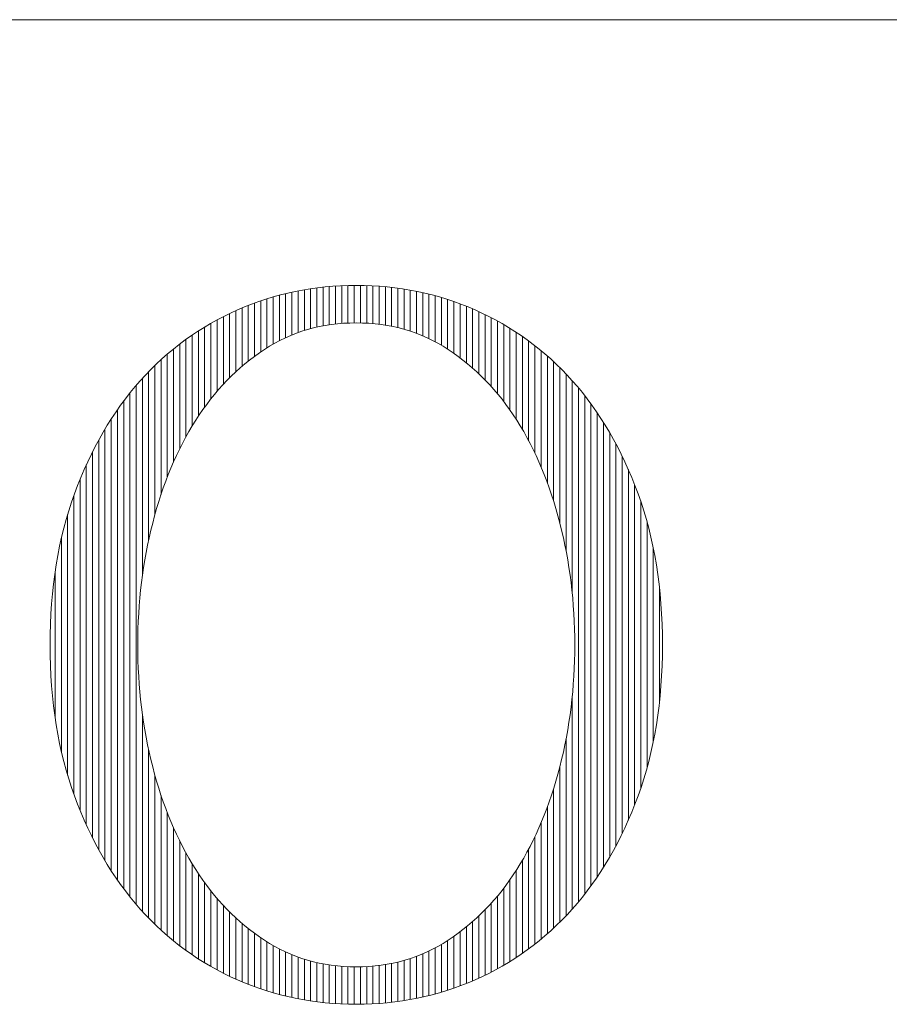
# Model space of a CAD drawing. Units: millimetres. Extents: x -6140 to 6160, y -4455 to 4425.
# Drawn here: x -5246 to -4829, y -4013 to -3540 of the extents above; entities that cross this region are included whole.
import ezdxf

# ---------------------------------------------------------------- set-up
doc = ezdxf.new("R2010")
doc.units = ezdxf.units.MM
doc.header["$LTSCALE"] = 30
doc.layers.add('F-0_補助線', color=7, linetype='Continuous')
doc.layers.add('F-1_枠', color=7, linetype='Continuous')

msp = doc.modelspace()

# ---------------------------------------------------------------- linework, layer by layer
at = {"layer": 'F-0_補助線', "color": 3, "linetype": 'Continuous', "lineweight": 0}
msp.add_line((-5915.08, -3540), (5934.92, -3540), dxfattribs=at)
at = {"layer": 'F-0_補助線', "color": 7, "linetype": 'Continuous', "lineweight": 9}
for p, q in [((-5115.5, -3670.77), (-5115.5, -3691.33)), ((-5112.51, -3670.15), (-5112.51, -3690.18)), ((-5109.51, -3669.6), (-5109.51, -3689.18)), ((-5106.52, -3669.12), (-5106.52, -3688.31)), ((-5103.53, -3668.7), (-5103.53, -3687.57)), ((-5100.54, -3668.34), (-5100.54, -3686.95)), ((-5097.55, -3668.05), (-5097.55, -3686.45)), ((-5094.55, -3667.83), (-5094.55, -3686.06)), ((-5091.56, -3667.66), (-5091.56, -3685.78)), ((-5088.57, -3667.55), (-5088.57, -3685.6)), ((-5085.58, -3667.5), (-5085.58, -3685.52)), ((-5082.59, -3667.51), (-5082.59, -3685.53)), ((-5079.59, -3667.58), (-5079.59, -3685.65)), ((-5076.6, -3667.71), (-5076.6, -3685.86)), ((-5073.61, -3667.9), (-5073.61, -3686.18)), ((-5070.62, -3668.15), (-5070.62, -3686.6)), ((-5067.63, -3668.46), (-5067.63, -3687.14)), ((-5064.63, -3668.83), (-5064.63, -3687.8)), ((-5061.64, -3669.27), (-5061.64, -3688.58)), ((-5058.65, -3669.78), (-5058.65, -3689.5)), ((-5055.66, -3670.35), (-5055.66, -3690.55)), ((-5052.66, -3671), (-5052.66, -3691.74)), ((-5133.45, -3675.98), (-5133.45, -3701.57)), ((-5130.46, -3674.92), (-5130.46, -3699.45)), ((-5127.47, -3673.95), (-5127.47, -3697.48)), ((-5124.47, -3673.04), (-5124.47, -3695.69)), ((-5121.48, -3672.21), (-5121.48, -3694.07)), ((-5118.49, -3671.46), (-5118.49, -3692.62)), ((-5049.67, -3671.71), (-5049.67, -3693.08)), ((-5046.68, -3672.49), (-5046.68, -3694.59)), ((-5043.69, -3673.34), (-5043.69, -3696.26)), ((-5040.7, -3674.27), (-5040.7, -3698.11)), ((-5037.7, -3675.27), (-5037.7, -3700.14)), ((-5142.43, -3679.61), (-5142.43, -3708.99)), ((-5139.43, -3678.31), (-5139.43, -3706.33)), ((-5136.44, -3677.11), (-5136.44, -3703.86)), ((-5034.71, -3676.35), (-5034.71, -3702.32)), ((-5031.72, -3677.51), (-5031.72, -3704.67)), ((-5028.73, -3678.74), (-5028.73, -3707.2)), ((-5025.74, -3680.06), (-5025.74, -3709.93)), ((-5151.4, -3684.02), (-5151.4, -3718.32)), ((-5148.41, -3682.46), (-5148.41, -3714.96)), ((-5145.42, -3680.99), (-5145.42, -3711.86)), ((-5022.74, -3681.47), (-5022.74, -3712.87)), ((-5019.75, -3682.97), (-5019.75, -3716.05)), ((-5016.76, -3684.57), (-5016.76, -3719.5)), ((-5160.38, -3689.31), (-5160.38, -3730.26)), ((-5157.39, -3687.44), (-5157.39, -3725.93)), ((-5154.39, -3685.68), (-5154.39, -3721.97)), ((-5013.77, -3686.26), (-5013.77, -3723.24)), ((-5010.78, -3688.06), (-5010.78, -3727.32)), ((-5007.78, -3689.96), (-5007.78, -3731.78)), ((-5166.36, -3693.4), (-5166.36, -3740.18)), ((-5163.37, -3691.29), (-5163.37, -3734.99)), ((-5004.79, -3691.99), (-5004.79, -3736.67)), ((-5001.8, -3694.13), (-5001.8, -3742.03)), ((-5172.35, -3697.98), (-5172.35, -3752.28)), ((-5169.35, -3695.62), (-5169.35, -3745.9)), ((-4998.81, -3696.4), (-4998.81, -3747.97)), ((-4995.82, -3698.81), (-4995.82, -3754.61)), ((-5178.33, -3703.14), (-5178.33, -3767.79)), ((-5175.34, -3700.49), (-5175.34, -3759.48)), ((-4992.82, -3701.37), (-4992.82, -3762.16)), ((-4989.83, -3704.08), (-4989.83, -3770.93)), ((-5184.32, -3708.95), (-5184.32, -3789.88)), ((-5181.32, -3705.96), (-5181.32, -3777.65)), ((-4986.84, -3706.95), (-4986.84, -3781.47)), ((-5187.31, -3712.13), (-5187.31, -3806.96)), ((-4983.85, -3710.01), (-4983.85, -3794.89)), ((-4980.86, -3713.25), (-4980.86, -3815.58)), ((-5190.3, -3715.52), (-5190.3, -3964.51)), ((-4977.86, -3716.71), (-4977.86, -3963.32)), ((-5196.28, -3723.01), (-5196.28, -3957.01)), ((-5193.29, -3719.14), (-5193.29, -3960.89)), ((-4974.87, -3720.41), (-4974.87, -3959.62)), ((-5199.28, -3727.17), (-5199.28, -3952.86)), ((-4971.88, -3724.36), (-4971.88, -3955.67)), ((-5202.27, -3731.63), (-5202.27, -3948.39)), ((-4968.89, -3728.61), (-4968.89, -3951.42)), ((-5205.26, -3736.45), (-5205.26, -3943.57)), ((-4965.9, -3733.19), (-4965.9, -3946.84)), ((-5208.25, -3741.68), (-5208.25, -3938.35)), ((-4962.9, -3738.14), (-4962.9, -3941.89)), ((-4959.91, -3743.52), (-4959.91, -3936.51)), ((-5211.24, -3747.38), (-5211.24, -3932.64)), ((-4956.92, -3749.4), (-4956.92, -3930.62)), ((-5214.24, -3753.65), (-5214.24, -3926.38)), ((-4953.93, -3755.89), (-4953.93, -3924.14)), ((-5217.23, -3760.59), (-5217.23, -3919.44)), ((-4950.94, -3763.11), (-4950.94, -3916.92)), ((-5220.22, -3768.37), (-5220.22, -3911.65)), ((-4947.94, -3771.26), (-4947.94, -3908.76)), ((-5223.21, -3777.49), (-5223.21, -3902.54)), ((-4944.95, -3780.97), (-4944.95, -3899.05)), ((-5226.2, -3788.86), (-5226.2, -3891.16)), ((-4941.96, -3793.46), (-4941.96, -3886.56)), ((-5229.2, -3804.88), (-5229.2, -3875.14)), ((-4938.97, -3812.81), (-4938.97, -3867.21)), ((-4980.86, -3864.45), (-4980.86, -3966.78)), ((-5187.31, -3873.08), (-5187.31, -3967.9)), ((-4983.85, -3885.15), (-4983.85, -3970.02)), ((-5184.32, -3890.16), (-5184.32, -3971.08)), ((-5181.32, -3902.4), (-5181.32, -3974.07)), ((-4986.84, -3898.58), (-4986.84, -3973.07)), ((-5178.33, -3912.25), (-5178.33, -3976.89)), ((-4989.83, -3909.11), (-4989.83, -3975.95)), ((-5175.34, -3920.55), (-5175.34, -3979.54)), ((-4992.82, -3917.87), (-4992.82, -3978.66)), ((-4995.82, -3925.42), (-4995.82, -3981.21)), ((-5172.35, -3927.75), (-5172.35, -3982.04)), ((-5169.35, -3934.13), (-5169.35, -3984.41)), ((-4998.81, -3932.06), (-4998.81, -3983.62)), ((-5166.36, -3939.85), (-5166.36, -3986.63)), ((-5001.8, -3937.99), (-5001.8, -3985.9)), ((-5163.37, -3945.03), (-5163.37, -3988.73)), ((-5004.79, -3943.36), (-5004.79, -3988.04)), ((-5160.38, -3949.77), (-5160.38, -3990.71)), ((-5007.78, -3948.25), (-5007.78, -3990.06)), ((-5157.39, -3954.09), (-5157.39, -3992.58)), ((-5010.78, -3952.71), (-5010.78, -3991.97)), ((-5154.39, -3958.06), (-5154.39, -3994.35)), ((-5013.77, -3956.78), (-5013.77, -3993.77)), ((-5151.4, -3961.7), (-5151.4, -3996.01)), ((-5019.75, -3963.97), (-5019.75, -3997.05)), ((-5016.76, -3960.53), (-5016.76, -3995.46)), ((-5148.41, -3965.06), (-5148.41, -3997.57)), ((-5145.42, -3968.17), (-5145.42, -3999.04)), ((-5022.74, -3967.16), (-5022.74, -3998.55)), ((-5142.43, -3971.04), (-5142.43, -4000.42)), ((-5139.43, -3973.7), (-5139.43, -4001.71)), ((-5028.73, -3972.83), (-5028.73, -4001.28)), ((-5025.74, -3970.1), (-5025.74, -3999.96)), ((-5136.44, -3976.17), (-5136.44, -4002.92)), ((-5034.71, -3977.71), (-5034.71, -4003.68)), ((-5031.72, -3975.36), (-5031.72, -4002.52)), ((-5133.45, -3978.46), (-5133.45, -4004.05)), ((-5130.46, -3980.58), (-5130.46, -4005.1)), ((-5127.47, -3982.55), (-5127.47, -4006.08)), ((-5040.7, -3981.92), (-5040.7, -4005.75)), ((-5037.7, -3979.89), (-5037.7, -4004.75)), ((-5124.47, -3984.33), (-5124.47, -4006.98)), ((-5121.48, -3985.94), (-5121.48, -4007.81)), ((-5118.49, -3987.39), (-5118.49, -4008.56)), ((-5049.67, -3986.93), (-5049.67, -4008.31)), ((-5046.68, -3985.43), (-5046.68, -4007.53)), ((-5043.69, -3983.76), (-5043.69, -4006.68)), ((-5115.5, -3988.68), (-5115.5, -4009.25)), ((-5112.51, -3989.83), (-5112.51, -4009.86)), ((-5109.51, -3990.84), (-5109.51, -4010.41)), ((-5106.52, -3991.71), (-5106.52, -4010.89)), ((-5103.53, -3992.45), (-5103.53, -4011.31)), ((-5064.63, -3992.22), (-5064.63, -4011.17)), ((-5061.64, -3991.43), (-5061.64, -4010.73)), ((-5058.65, -3990.52), (-5058.65, -4010.23)), ((-5055.66, -3989.47), (-5055.66, -4009.66)), ((-5052.66, -3988.27), (-5052.66, -4009.02)), ((-5100.54, -3993.07), (-5100.54, -4011.66)), ((-5097.55, -3993.58), (-5097.55, -4011.95)), ((-5094.55, -3993.97), (-5094.55, -4012.18)), ((-5091.56, -3994.25), (-5091.56, -4012.34)), ((-5088.57, -3994.43), (-5088.57, -4012.45)), ((-5085.58, -3994.51), (-5085.58, -4012.5)), ((-5082.59, -3994.49), (-5082.59, -4012.49)), ((-5079.59, -3994.38), (-5079.59, -4012.42)), ((-5076.6, -3994.17), (-5076.6, -4012.29)), ((-5073.61, -3993.85), (-5073.61, -4012.11)), ((-5070.62, -3993.42), (-5070.62, -4011.86)), ((-5067.63, -3992.88), (-5067.63, -4011.55))]:
    msp.add_line(p, q, dxfattribs=at)
at = {"layer": 'F-1_枠', "color": 7, "linetype": 'Continuous', "lineweight": 9}
for p, q in [((-5117.51, -3671.22), (-5121.03, -3672.1)), ((-5113.96, -3670.44), (-5117.51, -3671.22)), ((-5110.38, -3669.75), (-5113.96, -3670.44)), ((-5106.77, -3669.16), (-5110.38, -3669.75)), ((-5103.14, -3668.65), (-5106.77, -3669.16)), ((-5099.49, -3668.24), (-5103.14, -3668.65)), ((-5095.8, -3667.91), (-5099.49, -3668.24)), ((-5092.09, -3667.68), (-5095.8, -3667.91)), ((-5088.35, -3667.55), (-5092.09, -3667.68)), ((-5084.59, -3667.5), (-5088.35, -3667.55)), ((-5080.83, -3667.55), (-5084.59, -3667.5)), ((-5077.09, -3667.68), (-5080.83, -3667.55)), ((-5073.38, -3667.91), (-5077.09, -3667.68)), ((-5069.69, -3668.24), (-5073.38, -3667.91)), ((-5066.04, -3668.65), (-5069.69, -3668.24)), ((-5062.4, -3669.16), (-5066.04, -3668.65)), ((-5058.8, -3669.75), (-5062.4, -3669.16)), ((-5055.22, -3670.44), (-5058.8, -3669.75)), ((-5051.67, -3671.22), (-5055.22, -3670.44)), ((-5048.14, -3672.1), (-5051.67, -3671.22)), ((-5131.45, -3675.26), (-5134.87, -3676.5)), ((-5128.01, -3674.12), (-5131.45, -3675.26)), ((-5124.53, -3673.06), (-5128.01, -3674.12)), ((-5121.03, -3672.1), (-5124.53, -3673.06)), ((-5044.65, -3673.06), (-5048.14, -3672.1)), ((-5041.17, -3674.12), (-5044.65, -3673.06)), ((-5037.73, -3675.26), (-5041.17, -3674.12)), ((-5034.31, -3676.5), (-5037.73, -3675.26)), ((-5144.96, -3680.77), (-5148.22, -3682.36)), ((-5141.63, -3679.26), (-5144.96, -3680.77)), ((-5138.27, -3677.83), (-5141.63, -3679.26)), ((-5134.87, -3676.5), (-5138.27, -3677.83)), ((-5030.91, -3677.83), (-5034.31, -3676.5)), ((-5027.54, -3679.26), (-5030.91, -3677.83)), ((-5024.22, -3680.77), (-5027.54, -3679.26)), ((-5020.95, -3682.36), (-5024.22, -3680.77)), ((-5151.44, -3684.04), (-5154.6, -3685.8)), ((-5148.22, -3682.36), (-5151.44, -3684.04)), ((-5017.73, -3684.04), (-5020.95, -3682.36)), ((-5014.57, -3685.8), (-5017.73, -3684.04)), ((-5160.76, -3689.56), (-5163.76, -3691.56)), ((-5157.7, -3687.64), (-5160.76, -3689.56)), ((-5154.6, -3685.8), (-5157.7, -3687.64)), ((-5113.36, -3690.5), (-5110.66, -3689.55)), ((-5110.66, -3689.55), (-5107.93, -3688.7)), ((-5107.93, -3688.7), (-5105.15, -3687.95)), ((-5105.15, -3687.95), (-5102.33, -3687.31)), ((-5102.33, -3687.31), (-5099.48, -3686.76)), ((-5099.48, -3686.76), (-5096.58, -3686.31)), ((-5096.58, -3686.31), (-5093.64, -3685.96)), ((-5093.64, -3685.96), (-5090.66, -3685.71)), ((-5090.66, -3685.71), (-5087.64, -3685.56)), ((-5087.64, -3685.56), (-5084.58, -3685.51)), ((-5084.58, -3685.51), (-5081.52, -3685.56)), ((-5081.52, -3685.56), (-5078.51, -3685.71)), ((-5078.51, -3685.71), (-5075.53, -3685.96)), ((-5075.53, -3685.96), (-5072.59, -3686.31)), ((-5072.59, -3686.31), (-5069.69, -3686.76)), ((-5069.69, -3686.76), (-5066.83, -3687.31)), ((-5066.83, -3687.31), (-5064.01, -3687.95)), ((-5064.01, -3687.95), (-5061.23, -3688.7)), ((-5061.23, -3688.7), (-5058.49, -3689.55)), ((-5058.49, -3689.55), (-5055.79, -3690.5)), ((-5011.46, -3687.64), (-5014.57, -3685.8)), ((-5008.41, -3689.56), (-5011.46, -3687.64)), ((-5005.41, -3691.56), (-5008.41, -3689.56)), ((-5166.7, -3693.64), (-5169.59, -3695.81)), ((-5163.76, -3691.56), (-5166.7, -3693.64)), ((-5123.75, -3695.28), (-5121.21, -3693.93)), ((-5121.21, -3693.93), (-5118.63, -3692.69)), ((-5118.63, -3692.69), (-5116.02, -3691.54)), ((-5116.02, -3691.54), (-5113.36, -3690.5)), ((-5055.79, -3690.5), (-5053.13, -3691.54)), ((-5053.13, -3691.54), (-5050.52, -3692.69)), ((-5050.52, -3692.69), (-5047.94, -3693.93)), ((-5047.94, -3693.93), (-5045.4, -3695.28)), ((-5002.47, -3693.64), (-5005.41, -3691.56)), ((-4999.58, -3695.81), (-5002.47, -3693.64)), ((-5172.43, -3698.05), (-5175.22, -3700.38)), ((-5169.59, -3695.81), (-5172.43, -3698.05)), ((-5131.11, -3699.9), (-5128.7, -3698.27)), ((-5128.7, -3698.27), (-5126.24, -3696.73)), ((-5126.24, -3696.73), (-5123.75, -3695.28)), ((-5045.4, -3695.28), (-5042.91, -3696.73)), ((-5042.91, -3696.73), (-5040.45, -3698.27)), ((-5040.45, -3698.27), (-5038.05, -3699.9)), ((-4996.74, -3698.05), (-4999.58, -3695.81)), ((-4993.96, -3700.38), (-4996.74, -3698.05)), ((-5177.95, -3702.79), (-5180.62, -3705.28)), ((-5175.22, -3700.38), (-5177.95, -3702.79)), ((-5138.07, -3705.18), (-5135.8, -3703.35)), ((-5135.8, -3703.35), (-5133.48, -3701.59)), ((-5133.48, -3701.59), (-5131.11, -3699.9)), ((-5038.05, -3699.9), (-5035.68, -3701.59)), ((-5035.68, -3701.59), (-5033.37, -3703.35)), ((-5033.37, -3703.35), (-5031.1, -3705.18)), ((-4991.23, -3702.79), (-4993.96, -3700.38)), ((-4988.56, -3705.28), (-4991.23, -3702.79)), ((-5183.24, -3707.86), (-5185.81, -3710.51)), ((-5180.62, -3705.28), (-5183.24, -3707.86)), ((-5144.6, -3711.05), (-5142.47, -3709.03)), ((-5142.47, -3709.03), (-5140.29, -3707.07)), ((-5140.29, -3707.07), (-5138.07, -3705.18)), ((-5031.1, -3705.18), (-5028.87, -3707.07)), ((-5028.87, -3707.07), (-5026.7, -3709.03)), ((-5026.7, -3709.03), (-5024.56, -3711.05)), ((-4985.94, -3707.86), (-4988.56, -3705.28)), ((-4983.37, -3710.51), (-4985.94, -3707.86)), ((-5188.32, -3713.25), (-5190.77, -3716.07)), ((-5185.81, -3710.51), (-5188.32, -3713.25)), ((-5148.72, -3715.3), (-5146.68, -3713.14)), ((-5146.68, -3713.14), (-5144.6, -3711.05)), ((-5024.56, -3711.05), (-5022.48, -3713.14)), ((-5022.48, -3713.14), (-5020.44, -3715.3)), ((-4980.86, -3713.25), (-4983.37, -3710.51)), ((-4978.4, -3716.07), (-4980.86, -3713.25)), ((-5190.77, -3716.07), (-5193.15, -3718.97)), ((-5152.66, -3719.82), (-5150.71, -3717.52)), ((-5150.71, -3717.52), (-5148.72, -3715.3)), ((-5020.44, -3715.3), (-5018.45, -3717.52)), ((-5018.45, -3717.52), (-5016.5, -3719.82)), ((-4976.01, -3718.97), (-4978.4, -3716.07)), ((-5195.48, -3721.94), (-5197.74, -3724.99)), ((-5193.15, -3718.97), (-5195.48, -3721.94)), ((-5156.41, -3724.6), (-5154.55, -3722.17)), ((-5154.55, -3722.17), (-5152.66, -3719.82)), ((-5016.5, -3719.82), (-5014.6, -3722.17)), ((-5014.6, -3722.17), (-5012.75, -3724.6)), ((-4973.69, -3721.94), (-4976.01, -3718.97)), ((-4971.42, -3724.99), (-4973.69, -3721.94)), ((-5197.74, -3724.99), (-5199.93, -3728.12)), ((-5159.97, -3729.64), (-5158.21, -3727.08)), ((-5158.21, -3727.08), (-5156.41, -3724.6)), ((-5012.75, -3724.6), (-5010.94, -3727.08)), ((-5010.94, -3727.08), (-5009.19, -3729.64)), ((-4969.22, -3728.12), (-4971.42, -3724.99)), ((-5202.06, -3731.32), (-5204.14, -3734.6)), ((-5199.93, -3728.12), (-5202.06, -3731.32)), ((-5163.34, -3734.95), (-5161.68, -3732.26)), ((-5161.68, -3732.26), (-5159.97, -3729.64)), ((-5009.19, -3729.64), (-5007.48, -3732.26)), ((-5007.48, -3732.26), (-5005.81, -3734.95)), ((-4967.09, -3731.32), (-4969.22, -3728.12)), ((-4965.02, -3734.6), (-4967.09, -3731.32)), ((-5204.14, -3734.6), (-5206.14, -3737.95)), ((-5164.96, -3737.69), (-5163.34, -3734.95)), ((-5005.81, -3734.95), (-5004.2, -3737.69)), ((-4963.01, -3737.95), (-4965.02, -3734.6)), ((-5208.09, -3741.38), (-5209.97, -3744.89)), ((-5206.14, -3737.95), (-5208.09, -3741.38)), ((-5168.05, -3743.32), (-5166.53, -3740.48)), ((-5166.53, -3740.48), (-5164.96, -3737.69)), ((-5004.2, -3737.69), (-5002.64, -3740.48)), ((-5002.64, -3740.48), (-5001.12, -3743.32)), ((-4961.07, -3741.38), (-4963.01, -3737.95)), ((-4959.19, -3744.89), (-4961.07, -3741.38)), ((-5209.97, -3744.89), (-5211.79, -3748.47)), ((-5170.93, -3749.16), (-5169.51, -3746.22)), ((-5169.51, -3746.22), (-5168.05, -3743.32)), ((-5001.12, -3743.32), (-4999.66, -3746.22)), ((-4999.66, -3746.22), (-4998.24, -3749.16)), ((-4957.37, -3748.47), (-4959.19, -3744.89)), ((-5211.79, -3748.47), (-5213.54, -3752.13)), ((-5172.3, -3752.16), (-5170.93, -3749.16)), ((-4998.24, -3749.16), (-4996.88, -3752.16)), ((-4955.62, -3752.13), (-4957.37, -3748.47)), ((-5215.23, -3755.87), (-5216.85, -3759.68)), ((-5213.54, -3752.13), (-5215.23, -3755.87)), ((-5174.88, -3758.32), (-5173.61, -3755.21)), ((-5173.61, -3755.21), (-5172.3, -3752.16)), ((-4996.88, -3752.16), (-4995.56, -3755.21)), ((-4995.56, -3755.21), (-4994.3, -3758.32)), ((-4953.94, -3755.87), (-4955.62, -3752.13)), ((-4952.32, -3759.68), (-4953.94, -3755.87)), ((-5216.85, -3759.68), (-5218.42, -3763.57)), ((-5176.1, -3761.47), (-5174.88, -3758.32)), ((-4994.3, -3758.32), (-4993.08, -3761.47)), ((-4950.76, -3763.57), (-4952.32, -3759.68)), ((-5218.42, -3763.57), (-5219.91, -3767.53)), ((-5178.38, -3767.95), (-5177.26, -3764.68)), ((-5177.26, -3764.68), (-5176.1, -3761.47)), ((-4993.08, -3761.47), (-4991.91, -3764.68)), ((-4991.91, -3764.68), (-4990.8, -3767.95)), ((-4949.26, -3767.53), (-4950.76, -3763.57)), ((-5219.91, -3767.53), (-5221.33, -3771.56)), ((-5179.45, -3771.26), (-5178.38, -3767.95)), ((-4990.8, -3767.95), (-4989.73, -3771.26)), ((-4947.84, -3771.56), (-4949.26, -3767.53)), ((-5221.33, -3771.56), (-5222.66, -3775.66)), ((-5181.44, -3778.06), (-5180.47, -3774.63)), ((-5180.47, -3774.63), (-5179.45, -3771.26)), ((-4989.73, -3771.26), (-4988.71, -3774.63)), ((-4988.71, -3774.63), (-4987.74, -3778.06)), ((-4946.51, -3775.66), (-4947.84, -3771.56)), ((-5223.89, -3779.82), (-5225.03, -3784.05)), ((-5222.66, -3775.66), (-5223.89, -3779.82)), ((-5182.35, -3781.53), (-5181.44, -3778.06)), ((-4987.74, -3778.06), (-4986.82, -3781.53)), ((-4945.27, -3779.82), (-4946.51, -3775.66)), ((-4944.13, -3784.05), (-4945.27, -3779.82)), ((-5225.03, -3784.05), (-5226.08, -3788.35)), ((-5183.22, -3785.04), (-5182.35, -3781.53)), ((-4986.82, -3781.53), (-4985.96, -3785.04)), ((-4943.07, -3788.35), (-4944.13, -3784.05)), ((-5226.08, -3788.35), (-5227.05, -3792.71)), ((-5184.78, -3792.12), (-5184.03, -3788.57)), ((-5184.03, -3788.57), (-5183.22, -3785.04)), ((-4985.96, -3785.04), (-4985.15, -3788.57)), ((-4985.15, -3788.57), (-4984.39, -3792.12)), ((-4942.11, -3792.71), (-4943.07, -3788.35)), ((-5227.05, -3792.71), (-5227.92, -3797.14)), ((-5185.48, -3795.69), (-5184.78, -3792.12)), ((-4984.39, -3792.12), (-4983.7, -3795.69)), ((-4941.24, -3797.14), (-4942.11, -3792.71)), ((-5227.92, -3797.14), (-5228.7, -3801.64)), ((-5186.13, -3799.27), (-5185.48, -3795.69)), ((-4983.7, -3795.69), (-4983.05, -3799.27)), ((-4940.47, -3801.64), (-4941.24, -3797.14)), ((-5228.7, -3801.64), (-5229.38, -3806.2)), ((-5187.24, -3806.51), (-5186.71, -3802.88)), ((-5186.71, -3802.88), (-5186.13, -3799.27)), ((-4983.05, -3799.27), (-4982.47, -3802.88)), ((-4982.47, -3802.88), (-4981.93, -3806.51)), ((-4939.78, -3806.2), (-4940.47, -3801.64)), ((-5229.38, -3806.2), (-5229.98, -3810.83)), ((-5187.72, -3810.15), (-5187.24, -3806.51)), ((-4981.93, -3806.51), (-4981.46, -3810.15)), ((-4939.19, -3810.83), (-4939.78, -3806.2)), ((-5229.98, -3810.83), (-5230.48, -3815.52)), ((-5188.14, -3813.82), (-5187.72, -3810.15)), ((-4981.46, -3810.15), (-4981.04, -3813.82)), ((-4938.69, -3815.52), (-4939.19, -3810.83)), ((-5230.48, -3815.52), (-5230.9, -3820.28)), ((-5188.81, -3821.2), (-5188.51, -3817.5)), ((-5188.51, -3817.5), (-5188.14, -3813.82)), ((-4981.04, -3813.82), (-4980.67, -3817.5)), ((-4980.67, -3817.5), (-4980.36, -3821.2)), ((-4938.28, -3820.29), (-4938.69, -3815.52)), ((-5230.9, -3820.28), (-5231.22, -3825.11)), ((-5189.07, -3824.92), (-5188.81, -3821.2)), ((-4980.36, -3821.2), (-4980.11, -3824.93)), ((-4937.96, -3825.12), (-4938.28, -3820.29)), ((-5231.22, -3825.11), (-5231.45, -3830)), ((-5189.26, -3828.66), (-5189.07, -3824.92)), ((-4980.11, -3824.93), (-4979.92, -3828.67)), ((-4937.73, -3830.01), (-4937.96, -3825.12)), ((-5231.45, -3830), (-5231.59, -3834.96)), ((-5189.4, -3832.42), (-5189.26, -3828.66)), ((-4979.92, -3828.67), (-4979.78, -3832.43)), ((-4937.59, -3834.98), (-4937.73, -3830.01)), ((-5231.59, -3834.96), (-5231.63, -3839.99)), ((-5189.51, -3839.99), (-5189.49, -3836.19)), ((-5189.49, -3836.19), (-5189.4, -3832.42)), ((-4979.78, -3832.43), (-4979.69, -3836.22)), ((-4979.69, -3836.22), (-4979.66, -3840.02)), ((-4937.55, -3840.01), (-4937.59, -3834.98)), ((-5231.63, -3839.99), (-5231.59, -3845.02)), ((-5189.49, -3843.8), (-5189.51, -3839.99)), ((-4979.66, -3840.02), (-4979.69, -3843.82)), ((-4937.59, -3845.04), (-4937.55, -3840.01)), ((-5231.59, -3845.02), (-5231.45, -3849.99)), ((-5189.4, -3847.58), (-5189.49, -3843.8)), ((-4979.69, -3843.82), (-4979.78, -3847.6)), ((-4937.73, -3850), (-4937.59, -3845.04)), ((-5231.45, -3849.99), (-5231.22, -3854.89)), ((-5189.26, -3851.35), (-5189.4, -3847.58)), ((-4979.78, -3847.6), (-4979.92, -3851.36)), ((-4937.96, -3854.9), (-4937.73, -3850)), ((-5231.22, -3854.89), (-5230.9, -3859.72)), ((-5189.07, -3855.1), (-5189.26, -3851.35)), ((-5188.81, -3858.83), (-5189.07, -3855.1)), ((-4980.11, -3855.11), (-4980.36, -3858.83)), ((-4979.92, -3851.36), (-4980.11, -3855.11)), ((-4938.28, -3859.73), (-4937.96, -3854.9)), ((-5230.9, -3859.72), (-5230.48, -3864.49)), ((-5188.51, -3862.53), (-5188.81, -3858.83)), ((-4980.36, -3858.83), (-4980.67, -3862.53)), ((-4938.69, -3864.49), (-4938.28, -3859.73)), ((-5230.48, -3864.49), (-5229.98, -3869.19)), ((-5188.14, -3866.22), (-5188.51, -3862.53)), ((-4980.67, -3862.53), (-4981.04, -3866.22)), ((-4939.19, -3869.19), (-4938.69, -3864.49)), ((-5229.98, -3869.19), (-5229.38, -3873.82)), ((-5187.72, -3869.88), (-5188.14, -3866.22)), ((-4981.04, -3866.22), (-4981.46, -3869.88)), ((-4939.78, -3873.82), (-4939.19, -3869.19)), ((-5229.38, -3873.82), (-5228.7, -3878.39)), ((-5187.24, -3873.53), (-5187.72, -3869.88)), ((-5186.71, -3877.16), (-5187.24, -3873.53)), ((-4981.93, -3873.53), (-4982.47, -3877.16)), ((-4981.46, -3869.88), (-4981.93, -3873.53)), ((-4940.47, -3878.39), (-4939.78, -3873.82)), ((-5228.7, -3878.39), (-5227.92, -3882.88)), ((-5186.13, -3880.76), (-5186.71, -3877.16)), ((-4982.47, -3877.16), (-4983.05, -3880.76)), ((-4941.24, -3882.88), (-4940.47, -3878.39)), ((-5227.92, -3882.88), (-5227.05, -3887.31)), ((-5185.48, -3884.35), (-5186.13, -3880.76)), ((-4983.05, -3880.76), (-4983.7, -3884.35)), ((-4942.11, -3887.31), (-4941.24, -3882.88)), ((-5227.05, -3887.31), (-5226.08, -3891.68)), ((-5184.78, -3887.92), (-5185.48, -3884.35)), ((-5184.03, -3891.47), (-5184.78, -3887.92)), ((-4984.39, -3887.92), (-4985.15, -3891.47)), ((-4983.7, -3884.35), (-4984.39, -3887.92)), ((-4943.07, -3891.68), (-4942.11, -3887.31)), ((-5226.08, -3891.68), (-5225.03, -3895.98)), ((-5183.22, -3895.01), (-5184.03, -3891.47)), ((-4985.15, -3891.47), (-4985.96, -3895.01)), ((-4944.13, -3895.98), (-4943.07, -3891.68)), ((-5225.03, -3895.98), (-5223.89, -3900.21)), ((-5182.35, -3898.52), (-5183.22, -3895.01)), ((-4985.96, -3895.01), (-4986.82, -3898.52)), ((-4945.27, -3900.21), (-4944.13, -3895.98)), ((-5223.89, -3900.21), (-5222.66, -3904.37)), ((-5181.44, -3901.99), (-5182.35, -3898.52)), ((-5180.47, -3905.41), (-5181.44, -3901.99)), ((-4987.74, -3901.99), (-4988.71, -3905.41)), ((-4986.82, -3898.52), (-4987.74, -3901.99)), ((-4946.51, -3904.37), (-4945.27, -3900.21)), ((-5222.66, -3904.37), (-5221.33, -3908.47)), ((-5179.45, -3908.78), (-5180.47, -3905.41)), ((-4988.71, -3905.41), (-4989.73, -3908.78)), ((-4947.84, -3908.47), (-4946.51, -3904.37)), ((-5221.33, -3908.47), (-5219.91, -3912.5)), ((-5178.38, -3912.09), (-5179.45, -3908.78)), ((-5177.26, -3915.35), (-5178.38, -3912.09)), ((-4990.8, -3912.09), (-4991.91, -3915.35)), ((-4989.73, -3908.78), (-4990.8, -3912.09)), ((-4949.26, -3912.5), (-4947.84, -3908.47)), ((-5219.91, -3912.5), (-5218.42, -3916.46)), ((-5218.42, -3916.46), (-5216.85, -3920.35)), ((-5176.1, -3918.56), (-5177.26, -3915.35)), ((-4991.91, -3915.35), (-4993.08, -3918.56)), ((-4952.32, -3920.35), (-4950.76, -3916.46)), ((-4950.76, -3916.46), (-4949.26, -3912.5)), ((-5216.85, -3920.35), (-5215.23, -3924.16)), ((-5174.88, -3921.72), (-5176.1, -3918.56)), ((-5173.61, -3924.82), (-5174.88, -3921.72)), ((-4994.3, -3921.72), (-4995.56, -3924.82)), ((-4993.08, -3918.56), (-4994.3, -3921.72)), ((-4953.94, -3924.16), (-4952.32, -3920.35)), ((-5215.23, -3924.16), (-5213.54, -3927.9)), ((-5172.3, -3927.87), (-5173.61, -3924.82)), ((-4995.56, -3924.82), (-4996.88, -3927.87)), ((-4955.62, -3927.9), (-4953.94, -3924.16)), ((-5213.54, -3927.9), (-5211.79, -3931.56)), ((-5170.93, -3930.86), (-5172.3, -3927.87)), ((-5169.51, -3933.81), (-5170.93, -3930.86)), ((-4998.24, -3930.86), (-4999.66, -3933.81)), ((-4996.88, -3927.87), (-4998.24, -3930.86)), ((-4957.37, -3931.56), (-4955.62, -3927.9)), ((-5211.79, -3931.56), (-5209.97, -3935.14)), ((-5209.97, -3935.14), (-5208.09, -3938.65)), ((-5168.05, -3936.7), (-5169.51, -3933.81)), ((-4999.66, -3933.81), (-5001.12, -3936.7)), ((-4961.07, -3938.65), (-4959.19, -3935.14)), ((-4959.19, -3935.14), (-4957.37, -3931.56)), ((-5208.09, -3938.65), (-5206.14, -3942.08)), ((-5166.53, -3939.55), (-5168.05, -3936.7)), ((-5164.96, -3942.34), (-5166.53, -3939.55)), ((-5002.64, -3939.55), (-5004.2, -3942.34)), ((-5001.12, -3936.7), (-5002.64, -3939.55)), ((-4963.01, -3942.08), (-4961.07, -3938.65)), ((-5206.14, -3942.08), (-5204.14, -3945.43)), ((-5163.34, -3945.08), (-5164.96, -3942.34)), ((-5161.68, -3947.76), (-5163.34, -3945.08)), ((-5005.81, -3945.08), (-5007.48, -3947.76)), ((-5004.2, -3942.34), (-5005.81, -3945.08)), ((-4965.02, -3945.43), (-4963.01, -3942.08)), ((-5204.14, -3945.43), (-5202.06, -3948.71)), ((-5202.06, -3948.71), (-5199.93, -3951.91)), ((-5159.97, -3950.39), (-5161.68, -3947.76)), ((-5007.48, -3947.76), (-5009.19, -3950.39)), ((-4969.22, -3951.91), (-4967.09, -3948.71)), ((-4967.09, -3948.71), (-4965.02, -3945.43)), ((-5199.93, -3951.91), (-5197.74, -3955.04)), ((-5158.21, -3952.94), (-5159.97, -3950.39)), ((-5156.41, -3955.43), (-5158.21, -3952.94)), ((-5010.94, -3952.94), (-5012.75, -3955.43)), ((-5009.19, -3950.39), (-5010.94, -3952.94)), ((-4971.42, -3955.04), (-4969.22, -3951.91)), ((-5197.74, -3955.04), (-5195.48, -3958.09)), ((-5195.48, -3958.09), (-5193.15, -3961.06)), ((-5154.55, -3957.86), (-5156.41, -3955.43)), ((-5152.66, -3960.21), (-5154.55, -3957.86)), ((-5014.6, -3957.86), (-5016.5, -3960.21)), ((-5012.75, -3955.43), (-5014.6, -3957.86)), ((-4976.01, -3961.06), (-4973.69, -3958.09)), ((-4973.69, -3958.09), (-4971.42, -3955.04)), ((-5193.15, -3961.06), (-5190.77, -3963.96)), ((-5190.77, -3963.96), (-5188.32, -3966.78)), ((-5150.71, -3962.5), (-5152.66, -3960.21)), ((-5148.72, -3964.73), (-5150.71, -3962.5)), ((-5018.45, -3962.5), (-5020.44, -3964.73)), ((-5016.5, -3960.21), (-5018.45, -3962.5)), ((-4980.86, -3966.78), (-4978.4, -3963.96)), ((-4978.4, -3963.96), (-4976.01, -3961.06)), ((-5188.32, -3966.78), (-5185.81, -3969.52)), ((-5146.68, -3966.88), (-5148.72, -3964.73)), ((-5144.6, -3968.97), (-5146.68, -3966.88)), ((-5142.47, -3971), (-5144.6, -3968.97)), ((-5024.56, -3968.97), (-5026.7, -3971)), ((-5022.48, -3966.88), (-5024.56, -3968.97)), ((-5020.44, -3964.73), (-5022.48, -3966.88)), ((-4983.37, -3969.52), (-4980.86, -3966.78)), ((-5185.81, -3969.52), (-5183.24, -3972.17)), ((-5183.24, -3972.17), (-5180.62, -3974.74)), ((-5140.29, -3972.96), (-5142.47, -3971)), ((-5138.07, -3974.85), (-5140.29, -3972.96)), ((-5028.87, -3972.96), (-5031.1, -3974.85)), ((-5026.7, -3971), (-5028.87, -3972.96)), ((-4988.56, -3974.74), (-4985.94, -3972.17)), ((-4985.94, -3972.17), (-4983.37, -3969.52)), ((-5180.62, -3974.74), (-5177.95, -3977.24)), ((-5177.95, -3977.24), (-5175.22, -3979.65)), ((-5135.8, -3976.68), (-5138.07, -3974.85)), ((-5133.48, -3978.44), (-5135.8, -3976.68)), ((-5131.11, -3980.13), (-5133.48, -3978.44)), ((-5035.68, -3978.44), (-5038.05, -3980.13)), ((-5033.37, -3976.68), (-5035.68, -3978.44)), ((-5031.1, -3974.85), (-5033.37, -3976.68)), ((-4993.96, -3979.65), (-4991.23, -3977.24)), ((-4991.23, -3977.24), (-4988.56, -3974.74)), ((-5175.22, -3979.65), (-5172.43, -3981.97)), ((-5172.43, -3981.97), (-5169.59, -3984.22)), ((-5128.7, -3981.76), (-5131.11, -3980.13)), ((-5126.24, -3983.3), (-5128.7, -3981.76)), ((-5040.45, -3981.76), (-5042.91, -3983.3)), ((-5038.05, -3980.13), (-5040.45, -3981.76)), ((-4999.58, -3984.22), (-4996.74, -3981.97)), ((-4996.74, -3981.97), (-4993.96, -3979.65)), ((-5169.59, -3984.22), (-5166.7, -3986.39)), ((-5166.7, -3986.39), (-5163.76, -3988.47)), ((-5123.75, -3984.74), (-5126.24, -3983.3)), ((-5121.21, -3986.08), (-5123.75, -3984.74)), ((-5118.63, -3987.33), (-5121.21, -3986.08)), ((-5116.02, -3988.47), (-5118.63, -3987.33)), ((-5050.52, -3987.33), (-5053.13, -3988.47)), ((-5047.94, -3986.08), (-5050.52, -3987.33)), ((-5045.4, -3984.74), (-5047.94, -3986.08)), ((-5042.91, -3983.3), (-5045.4, -3984.74)), ((-5005.41, -3988.47), (-5002.47, -3986.39)), ((-5002.47, -3986.39), (-4999.58, -3984.22)), ((-5163.76, -3988.47), (-5160.76, -3990.47)), ((-5160.76, -3990.47), (-5157.7, -3992.39)), ((-5157.7, -3992.39), (-5154.6, -3994.23)), ((-5113.36, -3989.52), (-5116.02, -3988.47)), ((-5110.66, -3990.47), (-5113.36, -3989.52)), ((-5107.93, -3991.32), (-5110.66, -3990.47)), ((-5105.15, -3992.07), (-5107.93, -3991.32)), ((-5102.33, -3992.72), (-5105.15, -3992.07)), ((-5064.01, -3992.07), (-5066.83, -3992.72)), ((-5061.23, -3991.32), (-5064.01, -3992.07)), ((-5058.49, -3990.47), (-5061.23, -3991.32)), ((-5055.79, -3989.52), (-5058.49, -3990.47)), ((-5053.13, -3988.47), (-5055.79, -3989.52)), ((-5014.57, -3994.23), (-5011.46, -3992.39)), ((-5011.46, -3992.39), (-5008.41, -3990.47)), ((-5008.41, -3990.47), (-5005.41, -3988.47)), ((-5154.6, -3994.23), (-5151.44, -3995.99)), ((-5151.44, -3995.99), (-5148.22, -3997.66)), ((-5099.48, -3993.27), (-5102.33, -3992.72)), ((-5096.58, -3993.72), (-5099.48, -3993.27)), ((-5093.64, -3994.07), (-5096.58, -3993.72)), ((-5090.66, -3994.32), (-5093.64, -3994.07)), ((-5087.64, -3994.47), (-5090.66, -3994.32)), ((-5084.58, -3994.52), (-5087.64, -3994.47)), ((-5081.52, -3994.47), (-5084.58, -3994.52)), ((-5078.51, -3994.32), (-5081.52, -3994.47)), ((-5075.53, -3994.07), (-5078.51, -3994.32)), ((-5072.59, -3993.72), (-5075.53, -3994.07)), ((-5069.69, -3993.27), (-5072.59, -3993.72)), ((-5066.83, -3992.72), (-5069.69, -3993.27)), ((-5020.95, -3997.66), (-5017.73, -3995.99)), ((-5017.73, -3995.99), (-5014.57, -3994.23)), ((-5148.22, -3997.66), (-5144.96, -3999.26)), ((-5144.96, -3999.26), (-5141.63, -4000.77)), ((-5141.63, -4000.77), (-5138.27, -4002.19)), ((-5030.91, -4002.19), (-5027.54, -4000.77)), ((-5027.54, -4000.77), (-5024.22, -3999.26)), ((-5024.22, -3999.26), (-5020.95, -3997.66)), ((-5138.27, -4002.19), (-5134.87, -4003.52)), ((-5134.87, -4003.52), (-5131.45, -4004.76)), ((-5131.45, -4004.76), (-5128.01, -4005.91)), ((-5128.01, -4005.91), (-5124.53, -4006.96)), ((-5044.65, -4006.96), (-5041.17, -4005.91)), ((-5041.17, -4005.91), (-5037.73, -4004.76)), ((-5037.73, -4004.76), (-5034.31, -4003.52)), ((-5034.31, -4003.52), (-5030.91, -4002.19)), ((-5124.53, -4006.96), (-5121.03, -4007.92)), ((-5121.03, -4007.92), (-5117.51, -4008.79)), ((-5117.51, -4008.79), (-5113.96, -4009.57)), ((-5113.96, -4009.57), (-5110.38, -4010.26)), ((-5110.38, -4010.26), (-5106.77, -4010.85)), ((-5106.77, -4010.85), (-5103.14, -4011.36)), ((-5103.14, -4011.36), (-5099.49, -4011.77)), ((-5069.69, -4011.77), (-5066.04, -4011.36)), ((-5066.04, -4011.36), (-5062.4, -4010.85)), ((-5062.4, -4010.85), (-5058.8, -4010.26)), ((-5058.8, -4010.26), (-5055.22, -4009.57)), ((-5055.22, -4009.57), (-5051.67, -4008.79)), ((-5051.67, -4008.79), (-5048.14, -4007.92)), ((-5048.14, -4007.92), (-5044.65, -4006.96)), ((-5099.49, -4011.77), (-5095.8, -4012.09)), ((-5095.8, -4012.09), (-5092.09, -4012.32)), ((-5092.09, -4012.32), (-5088.35, -4012.45)), ((-5088.35, -4012.45), (-5084.59, -4012.5)), ((-5084.59, -4012.5), (-5080.83, -4012.45)), ((-5080.83, -4012.45), (-5077.09, -4012.32)), ((-5077.09, -4012.32), (-5073.38, -4012.09)), ((-5073.38, -4012.09), (-5069.69, -4011.77))]:
    msp.add_line(p, q, dxfattribs=at)

doc.saveas('drawing.dxf')
